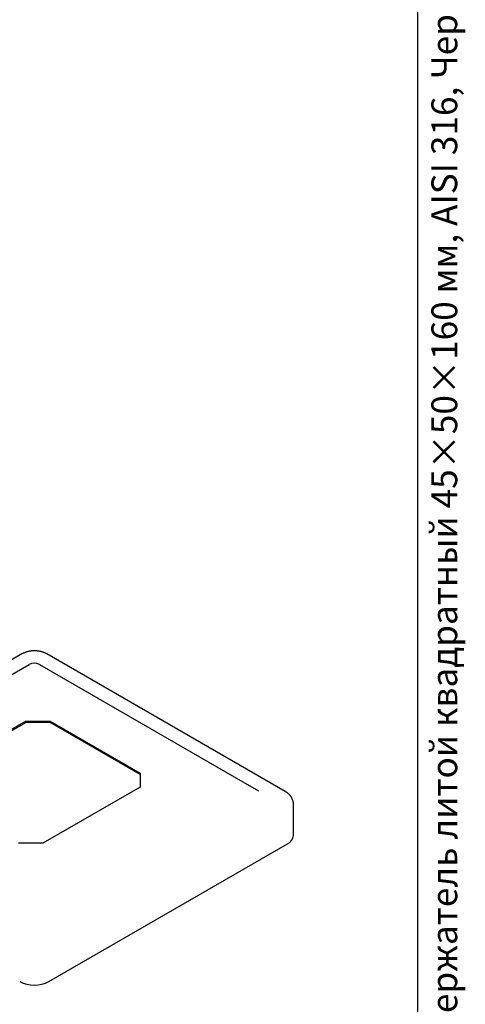
# Model space of a CAD drawing. Units: millimetres. Extents: x 60 to 748, y -89 to 876.
# Drawn here: x 499 to 629, y 204 to 490 of the extents above; entities that cross this region are included whole.
import ezdxf

# ---------------------------------------------------------------- set-up
doc = ezdxf.new("R2010")
doc.units = ezdxf.units.MM
doc.header["$LTSCALE"] = 3
doc.styles.add('SLDTEXTSTYLE0', font='TXT', dxfattribs={"width": 0.7, "bigfont": 'bigfont'})

msp = doc.modelspace()

# ---------------------------------------------------------------- linework, layer by layer
at = {"color": 7, "linetype": 'Continuous', "lineweight": 25}
for p, q in [((615, 15), (615, 876)), ((499.9481, 305.5513), (430.6517, 265.5473)), ((576.487, 265.5473), (507.1905, 305.5513)), ((443.0155, 268.4054), (502.0693, 302.4964)), ((505.0693, 302.4964), (564.1232, 268.4054)), ((501.0945, 286.0138), (472.8102, 269.6856)), ((472.8102, 269.2773), (501.0945, 285.6055)), ((501.0945, 286.0138), (508.1655, 286.0138)), ((501.0945, 285.6055), (501.0945, 286.0138)), ((508.1655, 285.6055), (501.0945, 285.6055)), ((508.1655, 286.0138), (534.3285, 270.9102)), ((508.1655, 286.0138), (508.1655, 285.6055)), ((534.3285, 270.502), (508.1655, 285.6055)), ((534.3285, 270.9102), (534.3285, 266.8282)), ((534.3285, 266.8282), (506.0442, 250.5)), ((564.1232, 268.4054), (568.7089, 265.7576)), ((578.8658, 252.7426), (578.8658, 261.7246)), ((506.0442, 250.5), (498.9731, 250.5)), ((507.812, 210.2894), (577.1084, 250.2934))]:
    msp.add_line(p, q, dxfattribs=at)
for centre, radius, start, end in [((503.5693, 299.8983), 3, 60, 120), ((575.8419, 253.0573), 3.0402, 294.619855, 354.060004), ((503.5693, 218.4651), 9.211, 242.573647, 297.426353)]:
    msp.add_arc(centre, radius, start, end, dxfattribs=at)
for points, knots in [([(507.1905, 305.5513), (507.1365, 305.5819), (506.9994, 305.6593), (506.772, 305.7736), (506.5074, 305.8925), (506.235, 306.0003), (505.9558, 306.0971), (505.6708, 306.1825), (505.3813, 306.2564), (505.088, 306.3189), (504.7917, 306.3701), (504.4933, 306.4099), (504.1932, 306.4385), (503.892, 306.4559), (503.5901, 306.4623), (503.2881, 306.4575), (502.9864, 306.4415), (502.6854, 306.4144), (502.3856, 306.3759), (502.0875, 306.3259), (501.7915, 306.2643), (501.4983, 306.1909), (501.2084, 306.1053), (500.9226, 306.0075), (500.6418, 305.8972), (500.3674, 305.7742), (500.1365, 305.6578), (499.9991, 305.5801), (499.9481, 305.5513)], [0, 0, 0, 0, 0.0254778, 0.06460874, 0.10386047, 0.1433253, 0.18289773, 0.22247331, 0.26199492, 0.30142795, 0.34075854, 0.37999012, 0.41913962, 0.45823382, 0.49730643, 0.53639562, 0.57553614, 0.61476177, 0.65411342, 0.69362942, 0.73334301, 0.77327912, 0.81345026, 0.85385161, 0.89445573, 0.93520815, 0.97599802, 1, 1, 1, 1]), ([(578.8652, 261.7251), (578.8642, 261.7993), (578.8622, 261.9548), (578.8408, 262.1906), (578.8055, 262.4314), (578.7554, 262.6692), (578.6913, 262.9036), (578.6133, 263.1339), (578.5217, 263.3597), (578.4168, 263.5806), (578.2988, 263.796), (578.1679, 264.0058), (578.0242, 264.2094), (577.8679, 264.4067), (577.6992, 264.5973), (577.518, 264.7809), (577.3246, 264.9572), (577.119, 265.1259), (576.9014, 265.2863), (576.6901, 265.4271), (576.549, 265.5107), (576.487, 265.5473)], [0, 0, 0, 0, 0.04698692, 0.09842, 0.14974964, 0.20103722, 0.25234607, 0.30374211, 0.35529449, 0.40707597, 0.45916313, 0.51163614, 0.56457799, 0.61807283, 0.67220329, 0.72704628, 0.78266724, 0.83911285, 0.8964027, 0.95452141, 1, 1, 1, 1])]:
    msp.add_open_spline(points, degree=3, knots=knots, dxfattribs=at)

# ---------------------------------------------------------------- texts
at = {"color": 7, "linetype": 'Continuous', "lineweight": 0, "insert": (618.921, 14.5798), "char_height": 7.5, "attachment_point": 1, "rotation": 90, "style": 'SLDTEXTSTYLE0'}
msp.add_mtext('Файл: 106-744-U_Напольный стеклодержатель литой квадратный 45×50×160 мм, AISI 316, Черный мат', dxfattribs=at)

doc.saveas('drawing.dxf')
